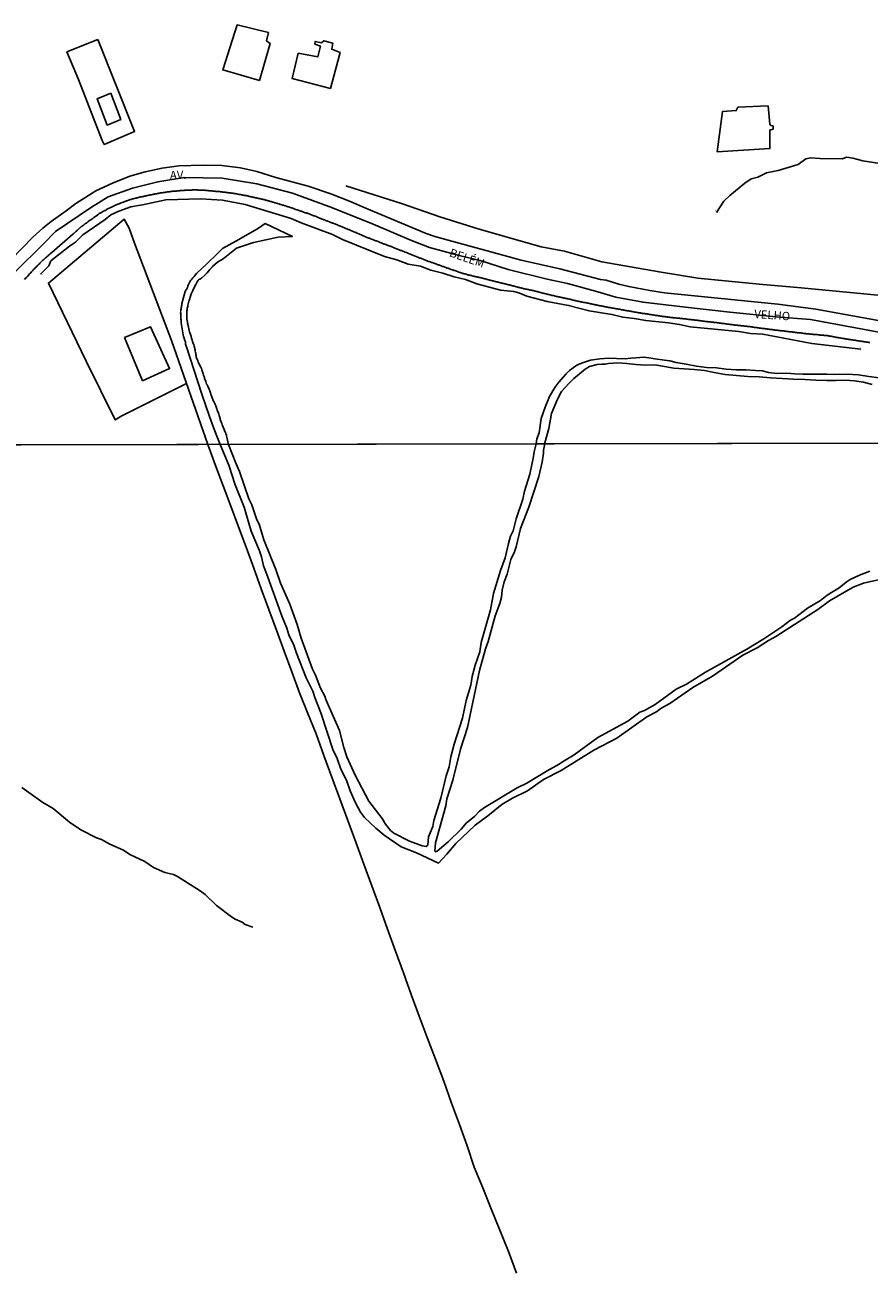
# Model space of a CAD drawing. Units: millimetres. Extents: x 180721 to 183135, y 1665964 to 1668740.
# Drawn here: x 180939 to 181193, y 1667380 to 1667754 of the extents above; entities that cross this region are included whole.
import ezdxf
from ezdxf.enums import TextEntityAlignment as Align

# ---------------------------------------------------------------- set-up
doc = ezdxf.new("R2010")
doc.units = ezdxf.units.MM
for name, color, linetype in [('V-ARROIO', 11, 'Continuous'), ('V-BUEIRO', 5, 'Continuous'), ('V-EDIFICACAO', 2, 'Continuous'), ('V-EIXO_DE_LOGRADOURO', 3, 'Continuous'), ('V-LOTE', 1, 'Continuous'), ('V-NOME_DOS_LOGRADOUROS', 7, 'Continuous'), ('V-QUADRA', 6, 'Continuous'), ('V-REFERENCIA', 2, 'Continuous'), ('V-TESTADA', 5, 'Continuous'), ('V-VALETA', 6, 'Continuous'), ('X-LIMITE_1000', 7, 'Continuous')]:
    doc.layers.add(name, color=color, linetype=linetype)

# ---------------------------------------------------------------- blocks, each defined once
blk = doc.blocks.new('305')
at = {"color": 0, "linetype": 'ByBlock', "lineweight": -2, "const_width": 0.05}
blk.add_lwpolyline([(0.73, 0.39, 0.60863), (-0.73, 0.38)], format="xyb", dxfattribs=at)

msp = doc.modelspace()

# ---------------------------------------------------------------- linework, layer by layer
at = {"layer": 'V-ARROIO'}
msp.add_lwpolyline([(180937.79, 1667524.4), (180944.12, 1667519.96), (180947.22, 1667518.06), (180952.13, 1667513.94), (180955.57, 1667511.71), (180960.3, 1667509.27), (180961.74, 1667508.79), (180964.25, 1667507.37), (180968.41, 1667505.55), (180970.35, 1667504.24), (180974.87, 1667502.1), (180977.48, 1667500.38), (180980.85, 1667498.79), (180983.45, 1667498.19), (180984.63, 1667497.63), (180991.5, 1667493.3), (180992.96, 1667492.18), (180996.43, 1667488.86), (181000.89, 1667485.44), (181002.08, 1667484.74), (181004.17, 1667483.86), (181005.06, 1667483.21), (181007.41, 1667482.32)], dxfattribs=at)
at = {"layer": 'V-EDIFICACAO'}
for points in [[(181002.67, 1667754.16), (180998.28, 1667740.59), (181009.34, 1667737.42), (181012.63, 1667748.54), (181011.44, 1667749.31), (181012.07, 1667751.83), (181002.67, 1667754.16)], [(181020.97, 1667745.67), (181019.23, 1667737.96), (181030.75, 1667735.01), (181033.62, 1667745.83), (181031.15, 1667746.79), (181031.44, 1667748.64), (181028.77, 1667749.37), (181028.06, 1667748.72), (181026.18, 1667749.19), (181026.08, 1667748.39), (181027.76, 1667747.73), (181026.9, 1667744.5), (181020.97, 1667745.67)], [(180964.55, 1667733.55), (180960.47, 1667731.88), (180963.51, 1667723.98), (180967.6, 1667725.65), (180964.55, 1667733.55)], [(181153.46, 1667729.36), (181152.95, 1667728.34), (181148.79, 1667728.03), (181147.2, 1667715.94), (181163.1, 1667716.88), (181163.06, 1667722.45), (181164.05, 1667722.72), (181164.07, 1667723.73), (181163.33, 1667723.85), (181163.06, 1667724.21), (181162.53, 1667729.72), (181153.46, 1667729.36)], [(180968.72, 1667659.98), (180974.16, 1667646.93), (180982.28, 1667650.62), (180976.58, 1667663.2), (180968.72, 1667659.98)]]:
    msp.add_lwpolyline(points, close=True, dxfattribs=at)
at = {"layer": 'V-EIXO_DE_LOGRADOURO'}
msp.add_lwpolyline([(181196.98, 1667661.42), (181175.32, 1667665.37), (181165.01, 1667666.17), (181151.04, 1667667.63), (181137.65, 1667669.09), (181124.92, 1667670.62), (181116.65, 1667672.16), (181110.58, 1667673.98), (181102.17, 1667676.25), (181096.02, 1667677.56), (181084.24, 1667680.48), (181075.83, 1667683.18), (181069.54, 1667684.65), (181060.62, 1667687.06), (181055.13, 1667689.18), (181043.65, 1667694.15), (181031.36, 1667699.05), (181019.29, 1667703.44), (181008.54, 1667706.22), (180998.08, 1667707.97), (180986.67, 1667708.19), (180978.77, 1667706.87), (180971.16, 1667704.97), (180963.84, 1667702.34), (180958.8, 1667699.27), (180947.97, 1667691.89), (180944.24, 1667688.09), (180935.9, 1667679.9)], dxfattribs=at)
at = {"layer": 'V-LOTE'}
for points in [[(180960.7, 1667749.7), (180951.39, 1667746), (180954.87, 1667737.69), (180962.01, 1667719.31), (180962.59, 1667718.14), (180971.77, 1667722.06), (180960.7, 1667749.7)], [(181205.07, 1667671.78), (181172.54, 1667674.93), (181159.83, 1667676.01), (181141.43, 1667677.9), (181129.71, 1667679.72), (181112.45, 1667682.78), (181101.23, 1667686), (181094.25, 1667687.3), (181075.58, 1667692.59), (181063.73, 1667696.37), (181052.49, 1667700.29), (181035.34, 1667705.64)], [(180993.81, 1667627.76), (180982.84, 1667659.07), (180971.74, 1667688.36), (180970.16, 1667692.93), (180968.62, 1667695.62), (180945.79, 1667676.35), (180957.12, 1667652.84), (180965.91, 1667635.15), (180967.95, 1667636.41), (180987.39, 1667646.1)], [(180993.81, 1667627.76), (180996.12, 1667621.41), (180998.42, 1667615.33), (181000.72, 1667609.15), (181003.02, 1667602.97), (181005.32, 1667596.79), (181007.62, 1667590.54), (181009.92, 1667584.29), (181012.22, 1667578.04), (181014.52, 1667571.79), (181016.82, 1667565.54), (181019.12, 1667559.26), (181021.42, 1667552.94), (181023.89, 1667546.73), (181026.39, 1667540.55), (181028.79, 1667534.03), (181031.19, 1667527.51), (181033.59, 1667520.99), (181035.99, 1667514.47), (181038.39, 1667507.92), (181040.79, 1667501.37), (181043.19, 1667494.82), (181045.59, 1667488.27), (181047.96, 1667481.72), (181050.33, 1667475.17), (181052.7, 1667468.62), (181055.07, 1667462.07), (181057.44, 1667455.52), (181059.91, 1667449.1), (181062.38, 1667442.61), (181064.85, 1667435.92), (181067.22, 1667429.37), (181069.59, 1667422.95), (181071.89, 1667416.5), (181074.05, 1667410.05), (181076.62, 1667403.87), (181079.19, 1667397.55), (181081.76, 1667391.13), (181084.33, 1667384.71), (181086.76, 1667378.16)]]:
    msp.add_lwpolyline(points, dxfattribs=at)
at = {"layer": 'V-QUADRA'}
for points in [[(180934.58, 1667683.49), (180941.11, 1667690.25), (180944.11, 1667692.96), (180946.58, 1667694.95), (180951.17, 1667698.12), (180954.03, 1667700.32), (180960.09, 1667704.14), (180965.07, 1667706.51), (180970.34, 1667708.56), (180974.96, 1667709.91), (180980.01, 1667711.01), (180985.04, 1667711.7), (180992.4, 1667711.93), (180998.07, 1667711.75), (181003.66, 1667711.07), (181008.54, 1667710.01), (181014.25, 1667708.21), (181024.02, 1667705.52), (181030.85, 1667703.24), (181036.49, 1667701.06), (181041.56, 1667698.81), (181059.53, 1667691.33), (181062.14, 1667690.38), (181088.17, 1667683.27), (181099.87, 1667680.63), (181112.11, 1667677.48), (181113.79, 1667677.21), (181117.55, 1667676.06), (181120.6, 1667675.32), (181126.94, 1667674.13), (181131.37, 1667673.48), (181165.5, 1667670), (181176.92, 1667668.48), (181197.36, 1667664.85)], [(181193.15, 1667658.44), (181192.89, 1667658.48), (181192.68, 1667658.53), (181192.46, 1667658.57), (181192.21, 1667658.59), (181191.99, 1667658.65), (181191.74, 1667658.68), (181191.52, 1667658.7), (181191.31, 1667658.74), (181191.05, 1667658.78), (181190.84, 1667658.81), (181190.62, 1667658.83), (181190.37, 1667658.87), (181190.15, 1667658.89), (181189.9, 1667658.93), (181189.64, 1667658.98), (181189.43, 1667659.02), (181189.17, 1667659.04), (181188.96, 1667659.08), (181188.74, 1667659.13), (181188.49, 1667659.17), (181188.27, 1667659.21), (181188.02, 1667659.25), (181187.8, 1667659.3), (181187.59, 1667659.32), (181187.33, 1667659.38), (181187.12, 1667659.4), (181186.9, 1667659.42), (181186.65, 1667659.47), (181186.43, 1667659.49), (181186.18, 1667659.51), (181185.92, 1667659.55), (181185.71, 1667659.6), (181185.45, 1667659.64), (181185.24, 1667659.68), (181185.02, 1667659.72), (181184.77, 1667659.77), (181184.55, 1667659.81), (181184.3, 1667659.85), (181184.08, 1667659.89), (181183.87, 1667659.89), (181183.61, 1667659.96), (181183.4, 1667660), (181183.18, 1667660.02), (181182.93, 1667660.09), (181182.71, 1667660.11), (181182.46, 1667660.15), (181182.2, 1667660.22), (181181.99, 1667660.24), (181181.73, 1667660.28), (181181.52, 1667660.35), (181181.52, 1667660.35), (181181.3, 1667660.37), (181181.05, 1667660.41), (181180.83, 1667660.45), (181180.58, 1667660.49), (181180.36, 1667660.54), (181180.15, 1667660.56), (181179.89, 1667660.6), (181179.68, 1667660.6), (181179.46, 1667660.62), (181179.21, 1667660.64), (181178.99, 1667660.66), (181178.74, 1667660.71), (181178.48, 1667660.73), (181178.27, 1667660.73), (181178.01, 1667660.75), (181177.8, 1667660.79), (181177.58, 1667660.82), (181177.33, 1667660.84), (181177.11, 1667660.88), (181176.86, 1667660.86), (181176.6, 1667660.88), (181176.39, 1667660.88), (181176.13, 1667660.92), (181175.91, 1667660.96), (181175.66, 1667660.96), (181175.4, 1667661.01), (181175.19, 1667661.03), (181174.93, 1667661.07), (181174.72, 1667661.09), (181174.5, 1667661.09), (181174.25, 1667661.13), (181174.03, 1667661.13), (181173.78, 1667661.18), (181173.52, 1667661.22), (181173.31, 1667661.22), (181173.05, 1667661.26), (181172.84, 1667661.29), (181172.62, 1667661.31), (181172.37, 1667661.35), (181172.15, 1667661.35), (181171.9, 1667661.39), (181171.64, 1667661.43), (181171.43, 1667661.43), (181171.17, 1667661.48), (181170.96, 1667661.5), (181170.74, 1667661.52), (181170.48, 1667661.56), (181170.27, 1667661.56), (181170.01, 1667661.61), (181169.8, 1667661.65), (181169.59, 1667661.65), (181169.33, 1667661.69), (181169.12, 1667661.71), (181168.9, 1667661.73), (181168.65, 1667661.78), (181168.43, 1667661.8), (181168.18, 1667661.82), (181167.92, 1667661.86), (181167.71, 1667661.88), (181167.45, 1667661.93), (181167.24, 1667661.95), (181167.02, 1667661.97), (181166.76, 1667661.99), (181166.55, 1667662.03), (181166.29, 1667662.03), (181166.08, 1667662.08), (181165.87, 1667662.06), (181165.76, 1667662.08), (181165.61, 1667662.1), (181165.4, 1667662.14), (181165.18, 1667662.16), (181164.93, 1667662.18), (181164.71, 1667662.23), (181164.46, 1667662.25), (181164.2, 1667662.27), (181163.99, 1667662.31), (181163.73, 1667662.35), (181163.52, 1667662.38), (181163.3, 1667662.4), (181163.04, 1667662.44), (181162.83, 1667662.46), (181162.57, 1667662.48), (181162.36, 1667662.53), (181162.15, 1667662.55), (181161.89, 1667662.57), (181161.68, 1667662.61), (181161.46, 1667662.65), (181161.21, 1667662.67), (181160.99, 1667662.7), (181160.74, 1667662.74), (181160.48, 1667662.78), (181160.27, 1667662.8), (181160.01, 1667662.82), (181159.8, 1667662.87), (181159.58, 1667662.89), (181159.33, 1667662.93), (181159.11, 1667662.95), (181158.85, 1667663), (181158.64, 1667663.02), (181158.43, 1667663.04), (181158.43, 1667663.04), (181158.17, 1667663.1), (181157.96, 1667663.12), (181157.74, 1667663.15), (181157.49, 1667663.19), (181157.27, 1667663.23), (181157.02, 1667663.25), (181156.76, 1667663.3), (181156.55, 1667663.32), (181156.29, 1667663.34), (181156.08, 1667663.36), (181155.86, 1667663.36), (181155.61, 1667663.38), (181155.39, 1667663.42), (181155.13, 1667663.47), (181154.92, 1667663.47), (181154.71, 1667663.51), (181154.45, 1667663.53), (181154.24, 1667663.57), (181154.02, 1667663.59), (181153.77, 1667663.62), (181153.55, 1667663.64), (181153.3, 1667663.66), (181153.04, 1667663.7), (181152.83, 1667663.72), (181152.57, 1667663.74), (181152.36, 1667663.79), (181152.14, 1667663.81), (181151.89, 1667663.83), (181151.67, 1667663.85), (181151.41, 1667663.89), (181151.2, 1667663.91), (181150.99, 1667663.94), (181150.73, 1667663.98), (181150.52, 1667664), (181150.3, 1667664.02), (181150.05, 1667664.06), (181149.83, 1667664.08), (181149.58, 1667664.11), (181149.32, 1667664.15), (181149.11, 1667664.17), (181148.85, 1667664.21), (181148.64, 1667664.24), (181148.42, 1667664.26), (181148.17, 1667664.3), (181147.95, 1667664.32), (181147.69, 1667664.36), (181147.48, 1667664.38), (181147.27, 1667664.41), (181147.01, 1667664.45), (181146.8, 1667664.47), (181146.58, 1667664.49), (181146.33, 1667664.54), (181146.11, 1667664.56), (181145.86, 1667664.58), (181145.6, 1667664.6), (181145.39, 1667664.62), (181145.13, 1667664.66), (181144.92, 1667664.68), (181144.7, 1667664.71), (181144.45, 1667664.75), (181144.23, 1667664.77), (181143.98, 1667664.81), (181143.76, 1667664.83), (181143.55, 1667664.85), (181143.29, 1667664.9), (181143.08, 1667664.92), (181142.86, 1667664.94), (181142.61, 1667664.98), (181142.39, 1667665.03), (181142.14, 1667665.05), (181141.88, 1667665.09), (181141.67, 1667665.11), (181141.41, 1667665.15), (181141.2, 1667665.18), (181140.98, 1667665.2), (181140.73, 1667665.22), (181140.51, 1667665.24), (181140.26, 1667665.28), (181140.04, 1667665.28), (181139.83, 1667665.32), (181139.57, 1667665.35), (181139.36, 1667665.37), (181139.14, 1667665.41), (181138.89, 1667665.43), (181138.67, 1667665.45), (181138.42, 1667665.5), (181138.16, 1667665.5), (181137.95, 1667665.54), (181137.69, 1667665.58), (181137.48, 1667665.58), (181137.26, 1667665.62), (181137.01, 1667665.65), (181136.79, 1667665.67), (181136.54, 1667665.71), (181136.32, 1667665.75), (181136.11, 1667665.75), (181135.85, 1667665.8), (181135.64, 1667665.82), (181135.42, 1667665.82), (181135.17, 1667665.84), (181135.17, 1667665.84), (181134.95, 1667665.86), (181134.78, 1667665.84), (181134.7, 1667665.86), (181134.44, 1667665.88), (181134.23, 1667665.93), (181133.97, 1667665.95), (181133.76, 1667665.97), (181133.54, 1667666.01), (181133.29, 1667666.01), (181133.07, 1667666.05), (181132.82, 1667666.1), (181132.6, 1667666.12), (181132.39, 1667666.14), (181132.13, 1667666.16), (181131.92, 1667666.18), (181131.7, 1667666.22), (181131.45, 1667666.27), (181131.23, 1667666.27), (181130.98, 1667666.31), (181130.72, 1667666.35), (181130.51, 1667666.39), (181130.25, 1667666.42), (181130.04, 1667666.44), (181129.82, 1667666.48), (181129.57, 1667666.52), (181129.35, 1667666.56), (181129.1, 1667666.61), (181128.88, 1667666.63), (181128.67, 1667666.65), (181128.41, 1667666.69), (181128.2, 1667666.74), (181127.98, 1667666.76), (181127.73, 1667666.78), (181127.51, 1667666.84), (181127.26, 1667666.89), (181127, 1667666.91), (181126.79, 1667666.95), (181126.53, 1667666.99), (181126.32, 1667667.04), (181126.1, 1667667.08), (181125.85, 1667667.12), (181125.63, 1667667.14), (181125.38, 1667667.16), (181125.16, 1667667.16), (181125.14, 1667667.21), (181124.95, 1667667.23), (181124.69, 1667667.25), (181124.48, 1667667.29), (181124.26, 1667667.33), (181124.01, 1667667.38), (181123.79, 1667667.42), (181123.54, 1667667.46), (181123.28, 1667667.51), (181123.07, 1667667.53), (181122.81, 1667667.59), (181122.6, 1667667.63), (181122.38, 1667667.66), (181122.13, 1667667.7), (181121.91, 1667667.74), (181121.66, 1667667.78), (181121.44, 1667667.83), (181121.23, 1667667.87), (181120.97, 1667667.91), (181120.76, 1667667.93), (181120.54, 1667667.98), (181120.29, 1667668.02), (181120.07, 1667668.06), (181119.82, 1667668.1), (181119.56, 1667668.15), (181119.35, 1667668.21), (181119.09, 1667668.26), (181118.88, 1667668.28), (181118.66, 1667668.32), (181118.41, 1667668.36), (181118.19, 1667668.4), (181117.94, 1667668.47), (181117.68, 1667668.51), (181117.47, 1667668.55), (181117.21, 1667668.6), (181117, 1667668.64), (181116.78, 1667668.66), (181116.52, 1667668.73), (181116.31, 1667668.75), (181116.05, 1667668.79), (181115.84, 1667668.83), (181115.63, 1667668.85), (181115.37, 1667668.92), (181115.16, 1667668.96), (181114.94, 1667669), (181114.69, 1667669.04), (181114.47, 1667669.04), (181114.22, 1667669.09), (181113.96, 1667669.13), (181113.75, 1667669.2), (181113.49, 1667669.24), (181113.28, 1667669.3), (181113.06, 1667669.34), (181112.8, 1667669.39), (181112.59, 1667669.43), (181112.33, 1667669.47), (181112.33, 1667669.47), (181112.12, 1667669.52), (181111.91, 1667669.56), (181111.65, 1667669.62), (181111.44, 1667669.64), (181111.22, 1667669.71), (181110.97, 1667669.77), (181110.75, 1667669.81), (181110.5, 1667669.86), (181110.24, 1667669.9), (181110.03, 1667669.94), (181109.77, 1667669.99), (181109.56, 1667670.07), (181109.34, 1667670.11), (181109.08, 1667670.16), (181108.87, 1667670.2), (181108.61, 1667670.24), (181108.4, 1667670.31), (181108.19, 1667670.33), (181107.93, 1667670.41), (181107.72, 1667670.46), (181107.5, 1667670.48), (181107.25, 1667670.5), (181107.03, 1667670.54), (181106.78, 1667670.63), (181106.52, 1667670.67), (181106.31, 1667670.71), (181106.05, 1667670.76), (181105.84, 1667670.8), (181105.62, 1667670.84), (181105.36, 1667670.93), (181105.15, 1667670.97), (181104.89, 1667671.01), (181104.68, 1667671.05), (181104.47, 1667671.1), (181104.21, 1667671.16), (181104, 1667671.23), (181103.78, 1667671.27), (181103.53, 1667671.31), (181103.31, 1667671.38), (181103.06, 1667671.44), (181102.8, 1667671.48), (181102.59, 1667671.55), (181102.33, 1667671.61), (181102.12, 1667671.65), (181101.9, 1667671.7), (181101.65, 1667671.74), (181101.43, 1667671.78), (181101.17, 1667671.85), (181100.96, 1667671.91), (181100.75, 1667671.93), (181100.49, 1667672), (181100.28, 1667672.04), (181100.06, 1667672.12), (181099.81, 1667672.17), (181099.59, 1667672.21), (181099.34, 1667672.27), (181099.08, 1667672.32), (181099.01, 1667672.34), (181098.97, 1667672.36), (181098.91, 1667672.34), (181098.87, 1667672.36), (181098.73, 1667672.36), (181098.61, 1667672.42), (181098.56, 1667672.42), (181098.48, 1667672.44), (181098.4, 1667672.47), (181098.18, 1667672.51), (181097.93, 1667672.59), (181097.71, 1667672.64), (181097.45, 1667672.68), (181097.24, 1667672.76), (181097.03, 1667672.81), (181096.77, 1667672.85), (181096.56, 1667672.89), (181096.34, 1667672.98), (181096.09, 1667673.02), (181095.87, 1667673.06), (181095.64, 1667673.15), (181095.32, 1667673.22), (181095.1, 1667673.28), (181094.85, 1667673.32), (181094.63, 1667673.36), (181094.38, 1667673.45), (181094.12, 1667673.51), (181093.91, 1667673.58), (181093.65, 1667673.62), (181093.44, 1667673.71), (181093.22, 1667673.75), (181092.97, 1667673.79), (181092.75, 1667673.86), (181092.49, 1667673.92), (181092.28, 1667673.98), (181092.07, 1667674.03), (181091.81, 1667674.09), (181091.6, 1667674.13), (181091.38, 1667674.2), (181091.13, 1667674.24), (181090.91, 1667674.28), (181090.66, 1667674.35), (181090.4, 1667674.39), (181090.4, 1667674.39), (181090.19, 1667674.43), (181089.93, 1667674.5), (181089.72, 1667674.56), (181089.5, 1667674.58), (181089.25, 1667674.63), (181089.03, 1667674.65), (181088.78, 1667674.73), (181088.56, 1667674.82), (181088.35, 1667674.86), (181088.09, 1667674.9), (181087.88, 1667674.99), (181087.66, 1667675.03), (181087.41, 1667675.07), (181087.19, 1667675.16), (181086.94, 1667675.2), (181086.68, 1667675.29), (181086.47, 1667675.33), (181086.21, 1667675.42), (181086, 1667675.46), (181085.78, 1667675.5), (181085.53, 1667675.57), (181085.31, 1667675.63), (181085.06, 1667675.72), (181084.84, 1667675.74), (181084.63, 1667675.8), (181084.37, 1667675.84), (181084.16, 1667675.93), (181083.94, 1667675.97), (181083.69, 1667676.01), (181083.47, 1667676.1), (181083.22, 1667676.16), (181082.96, 1667676.21), (181082.75, 1667676.23), (181082.49, 1667676.31), (181082.28, 1667676.36), (181082.06, 1667676.4), (181081.81, 1667676.48), (181081.59, 1667676.53), (181081.34, 1667676.61), (181081.12, 1667676.66), (181080.91, 1667676.7), (181080.65, 1667676.76), (181080.44, 1667676.83), (181080.22, 1667676.87), (181079.97, 1667676.96), (181079.75, 1667677), (181079.5, 1667677.04), (181079.24, 1667677.13), (181079.03, 1667677.17), (181078.77, 1667677.25), (181078.56, 1667677.32), (181078.34, 1667677.38), (181078.09, 1667677.45), (181077.87, 1667677.49), (181077.62, 1667677.53), (181077.4, 1667677.62), (181077.19, 1667677.66), (181076.93, 1667677.72), (181076.72, 1667677.79), (181076.5, 1667677.83), (181076.25, 1667677.92), (181076.03, 1667677.96), (181075.78, 1667678.02), (181075.52, 1667678.09), (181075.31, 1667678.13), (181075.05, 1667678.17), (181074.84, 1667678.22), (181074.62, 1667678.26), (181074.37, 1667678.32), (181074.15, 1667678.39), (181073.9, 1667678.43), (181073.68, 1667678.49), (181073.47, 1667678.56), (181073.21, 1667678.62), (181073, 1667678.67), (181072.78, 1667678.73), (181072.53, 1667678.77), (181072.31, 1667678.84), (181072.06, 1667678.9), (181071.8, 1667678.96), (181071.59, 1667679.01), (181071.35, 1667679.12), (181071.05, 1667679.18), (181070.84, 1667679.24), (181070.6, 1667679.29), (181070.39, 1667679.37), (181070.13, 1667679.43), (181069.92, 1667679.52), (181069.71, 1667679.61), (181069.45, 1667679.67), (181069.23, 1667679.76), (181068.98, 1667679.86), (181068.72, 1667679.95), (181068.51, 1667680.03), (181068.25, 1667680.12), (181068.04, 1667680.2), (181067.82, 1667680.25), (181067.57, 1667680.33), (181067.35, 1667680.4), (181067.1, 1667680.48), (181067.1, 1667680.48), (181066.88, 1667680.57), (181066.63, 1667680.67), (181066.37, 1667680.76), (181066.16, 1667680.83), (181065.94, 1667680.91), (181065.69, 1667681), (181065.47, 1667681.08), (181065.22, 1667681.17), (181065, 1667681.25), (181064.79, 1667681.34), (181064.53, 1667681.4), (181064.32, 1667681.49), (181064.1, 1667681.57), (181063.85, 1667681.64), (181063.63, 1667681.72), (181063.4, 1667681.83), (181063.08, 1667681.91), (181062.86, 1667682), (181062.61, 1667682.13), (181062.39, 1667682.21), (181062.14, 1667682.3), (181061.88, 1667682.39), (181061.67, 1667682.47), (181061.41, 1667682.56), (181061.2, 1667682.6), (181060.98, 1667682.68), (181060.73, 1667682.77), (181060.51, 1667682.86), (181060.26, 1667682.92), (181060, 1667682.98), (181059.83, 1667683.07), (181059.53, 1667683.2), (181059.32, 1667683.28), (181059.1, 1667683.37), (181058.84, 1667683.45), (181058.63, 1667683.54), (181058.37, 1667683.65), (181058.16, 1667683.75), (181057.95, 1667683.84), (181057.69, 1667683.92), (181057.48, 1667684.01), (181057.26, 1667684.1), (181057.01, 1667684.2), (181056.79, 1667684.31), (181056.54, 1667684.39), (181056.3, 1667684.52), (181056.02, 1667684.61), (181055.77, 1667684.72), (181055.55, 1667684.82), (181055.3, 1667684.91), (181055.04, 1667685.02), (181054.83, 1667685.06), (181054.59, 1667685.16), (181054.27, 1667685.29), (181054.01, 1667685.38), (181053.8, 1667685.46), (181053.61, 1667685.55), (181053.29, 1667685.68), (181053.07, 1667685.76), (181052.82, 1667685.85), (181052.56, 1667685.96), (181052.35, 1667686.04), (181052.09, 1667686.15), (181051.88, 1667686.23), (181051.66, 1667686.32), (181051.4, 1667686.4), (181051.19, 1667686.49), (181050.95, 1667686.62), (181050.64, 1667686.73), (181050.42, 1667686.81), (181050.16, 1667686.92), (181049.95, 1667687), (181049.69, 1667687.11), (181049.48, 1667687.17), (181049.27, 1667687.26), (181049.01, 1667687.37), (181048.8, 1667687.47), (181048.58, 1667687.52), (181048.33, 1667687.6), (181048.11, 1667687.69), (181047.86, 1667687.77), (181047.6, 1667687.88), (181047.39, 1667687.97), (181047.13, 1667688.07), (181046.92, 1667688.14), (181046.7, 1667688.22), (181046.44, 1667688.33), (181046.23, 1667688.41), (181045.97, 1667688.5), (181045.76, 1667688.59), (181045.55, 1667688.67), (181045.29, 1667688.76), (181045.08, 1667688.86), (181044.86, 1667688.95), (181044.61, 1667689.06), (181044.39, 1667689.12), (181044.14, 1667689.21), (181043.88, 1667689.31), (181043.67, 1667689.4), (181043.41, 1667689.48), (181043.41, 1667689.48), (181043.2, 1667689.57), (181042.98, 1667689.65), (181042.75, 1667689.78), (181042.47, 1667689.87), (181042.21, 1667689.95), (181042, 1667690.04), (181041.78, 1667690.12), (181041.53, 1667690.25), (181041.31, 1667690.34), (181041.06, 1667690.42), (181040.86, 1667690.53), (181040.63, 1667690.64), (181040.37, 1667690.75), (181040.16, 1667690.83), (181039.95, 1667690.92), (181039.69, 1667691.05), (181039.48, 1667691.13), (181039.26, 1667691.24), (181039.01, 1667691.32), (181038.81, 1667691.43), (181038.49, 1667691.56), (181038.28, 1667691.62), (181038.06, 1667691.73), (181037.81, 1667691.83), (181037.59, 1667691.92), (181037.34, 1667692.05), (181037.08, 1667692.16), (181036.87, 1667692.22), (181036.63, 1667692.35), (181036.31, 1667692.48), (181036.05, 1667692.56), (181035.84, 1667692.63), (181035.63, 1667692.71), (181035.37, 1667692.82), (181035.16, 1667692.9), (181034.98, 1667692.99), (181034.69, 1667693.07), (181034.47, 1667693.18), (181034.22, 1667693.29), (181033.96, 1667693.4), (181033.75, 1667693.48), (181033.49, 1667693.61), (181033.28, 1667693.7), (181033.06, 1667693.76), (181032.83, 1667693.89), (181032.55, 1667693.97), (181032.29, 1667694.1), (181032.08, 1667694.19), (181031.86, 1667694.27), (181031.61, 1667694.4), (181031.39, 1667694.44), (181031.14, 1667694.55), (181030.88, 1667694.66), (181030.67, 1667694.74), (181030.41, 1667694.85), (181030.2, 1667694.94), (181029.98, 1667695), (181029.73, 1667695.08), (181029.51, 1667695.17), (181029.26, 1667695.26), (181029.02, 1667695.38), (181028.74, 1667695.47), (181028.49, 1667695.58), (181028.27, 1667695.66), (181028.02, 1667695.77), (181027.76, 1667695.85), (181027.55, 1667695.96), (181027.29, 1667696.07), (181027.08, 1667696.15), (181026.86, 1667696.24), (181026.61, 1667696.32), (181026.39, 1667696.41), (181026.14, 1667696.52), (181025.92, 1667696.6), (181025.71, 1667696.67), (181025.45, 1667696.77), (181025.24, 1667696.86), (181025.02, 1667696.95), (181024.77, 1667697.03), (181024.55, 1667697.12), (181024.3, 1667697.22), (181024.04, 1667697.33), (181023.83, 1667697.39), (181023.57, 1667697.48), (181023.36, 1667697.52), (181023.14, 1667697.56), (181022.89, 1667697.65), (181022.67, 1667697.74), (181022.42, 1667697.82), (181022.2, 1667697.91), (181021.99, 1667697.99), (181021.73, 1667698.08), (181021.52, 1667698.16), (181021.3, 1667698.23), (181021.05, 1667698.33), (181020.83, 1667698.4), (181020.58, 1667698.48), (181020.34, 1667698.57), (181020.06, 1667698.66), (181019.81, 1667698.74), (181019.81, 1667698.74), (181019.59, 1667698.83), (181019.34, 1667698.91), (181019.08, 1667699), (181018.87, 1667699.08), (181018.61, 1667699.17), (181018.4, 1667699.23), (181018.18, 1667699.3), (181017.93, 1667699.38), (181017.71, 1667699.47), (181017.46, 1667699.55), (181017.24, 1667699.6), (181017.03, 1667699.68), (181016.77, 1667699.74), (181016.56, 1667699.81), (181016.34, 1667699.87), (181016.09, 1667699.96), (181015.87, 1667700), (181015.62, 1667700.09), (181015.36, 1667700.17), (181015.15, 1667700.24), (181014.89, 1667700.32), (181014.68, 1667700.39), (181014.46, 1667700.45), (181014.21, 1667700.54), (181013.99, 1667700.58), (181013.74, 1667700.67), (181013.52, 1667700.73), (181013.31, 1667700.79), (181013.05, 1667700.86), (181012.84, 1667700.92), (181012.62, 1667700.98), (181012.37, 1667701.05), (181012.15, 1667701.11), (181011.9, 1667701.18), (181011.64, 1667701.24), (181011.43, 1667701.31), (181011.17, 1667701.39), (181010.96, 1667701.44), (181010.74, 1667701.5), (181010.49, 1667701.56), (181010.27, 1667701.61), (181010.02, 1667701.67), (181009.8, 1667701.73), (181009.59, 1667701.78), (181009.33, 1667701.82), (181009.12, 1667701.86), (181008.9, 1667701.91), (181008.65, 1667701.97), (181008.43, 1667702.01), (181008.18, 1667702.08), (181007.92, 1667702.14), (181007.71, 1667702.18), (181007.45, 1667702.25), (181007.24, 1667702.29), (181007.02, 1667702.33), (181006.77, 1667702.4), (181006.55, 1667702.44), (181006.3, 1667702.5), (181006.04, 1667702.55), (181005.83, 1667702.61), (181005.57, 1667702.65), (181005.35, 1667702.72), (181005.1, 1667702.76), (181004.84, 1667702.8), (181004.63, 1667702.85), (181004.37, 1667702.89), (181004.16, 1667702.93), (181003.94, 1667702.97), (181003.69, 1667703.02), (181003.47, 1667703.06), (181003.22, 1667703.1), (181002.96, 1667703.15), (181002.75, 1667703.19), (181002.49, 1667703.23), (181002.28, 1667703.27), (181002.06, 1667703.32), (181001.81, 1667703.36), (181001.59, 1667703.4), (181001.34, 1667703.44), (181001.08, 1667703.49), (181000.87, 1667703.49), (181000.61, 1667703.51), (181000.4, 1667703.55), (181000.18, 1667703.57), (180999.92, 1667703.59), (180999.71, 1667703.62), (180999.45, 1667703.66), (180999.24, 1667703.7), (180999.03, 1667703.72), (180998.77, 1667703.74), (180998.56, 1667703.79), (180998.34, 1667703.79), (180998.09, 1667703.83), (180997.87, 1667703.85), (180997.62, 1667703.87), (180997.36, 1667703.92), (180997.15, 1667703.94), (180996.89, 1667703.96), (180996.68, 1667703.98), (180996.46, 1667703.98), (180996.46, 1667703.98), (180996.2, 1667704), (180995.99, 1667704.02), (180995.73, 1667704.07), (180995.52, 1667704.09), (180995.31, 1667704.11), (180995.05, 1667704.13), (180994.84, 1667704.17), (180994.62, 1667704.17), (180994.37, 1667704.21), (180994.15, 1667704.21), (180993.9, 1667704.26), (180993.64, 1667704.26), (180993.43, 1667704.3), (180993.17, 1667704.3), (180992.96, 1667704.32), (180992.74, 1667704.34), (180992.48, 1667704.34), (180992.27, 1667704.34), (180992.01, 1667704.39), (180991.8, 1667704.39), (180991.59, 1667704.39), (180991.33, 1667704.39), (180991.12, 1667704.41), (180990.9, 1667704.41), (180990.65, 1667704.43), (180990.43, 1667704.43), (180990.18, 1667704.43), (180989.92, 1667704.43), (180989.71, 1667704.43), (180989.45, 1667704.43), (180989.24, 1667704.43), (180989.02, 1667704.41), (180988.76, 1667704.41), (180988.55, 1667704.41), (180988.29, 1667704.37), (180988.08, 1667704.37), (180987.87, 1667704.34), (180987.61, 1667704.34), (180987.4, 1667704.34), (180987.18, 1667704.34), (180986.93, 1667704.32), (180986.71, 1667704.3), (180986.46, 1667704.3), (180986.2, 1667704.28), (180985.99, 1667704.26), (180985.73, 1667704.24), (180985.52, 1667704.24), (180985.3, 1667704.21), (180985.05, 1667704.19), (180984.83, 1667704.17), (180984.57, 1667704.15), (180984.36, 1667704.11), (180984.15, 1667704.11), (180983.89, 1667704.07), (180983.68, 1667704.07), (180983.46, 1667704.04), (180983.21, 1667704.02), (180982.99, 1667703.98), (180982.74, 1667703.94), (180982.48, 1667703.94), (180982.27, 1667703.9), (180982.01, 1667703.85), (180981.8, 1667703.85), (180981.62, 1667703.81), (180981.41, 1667703.79), (180981.2, 1667703.77), (180981.02, 1667703.72), (180980.81, 1667703.7), (180980.6, 1667703.66), (180980.38, 1667703.64), (180980.3, 1667703.62), (180980.19, 1667703.6), (180980, 1667703.57), (180979.79, 1667703.55), (180979.53, 1667703.51), (180979.32, 1667703.47), (180979.1, 1667703.42), (180978.85, 1667703.38), (180978.63, 1667703.34), (180978.37, 1667703.3), (180978.16, 1667703.25), (180978.05, 1667703.25), (180977.99, 1667703.21), (180977.78, 1667703.17), (180977.54, 1667703.13), (180977.35, 1667703.1), (180977.09, 1667703.06), (180976.9, 1667703), (180976.71, 1667702.98), (180976.58, 1667702.93), (180976.45, 1667702.91), (180976.24, 1667702.87), (180976.02, 1667702.83), (180975.77, 1667702.78), (180975.55, 1667702.72), (180975.3, 1667702.66), (180975.04, 1667702.61), (180974.85, 1667702.57), (180974.61, 1667702.53), (180974.42, 1667702.48), (180974.42, 1667702.48), (180974.23, 1667702.46), (180973.97, 1667702.4), (180973.76, 1667702.36), (180973.56, 1667702.31), (180973.33, 1667702.27), (180973.12, 1667702.23), (180972.9, 1667702.16), (180972.65, 1667702.1), (180972.43, 1667702.06), (180972.18, 1667701.99), (180971.96, 1667701.93), (180971.79, 1667701.89), (180971.58, 1667701.84), (180971.34, 1667701.76), (180971.15, 1667701.71), (180970.89, 1667701.65), (180970.68, 1667701.56), (180970.46, 1667701.5), (180970.21, 1667701.42), (180969.99, 1667701.37), (180969.84, 1667701.31), (180969.7, 1667701.24), (180969.48, 1667701.16), (180969.31, 1667701.12), (180969.1, 1667701.03), (180968.84, 1667700.94), (180968.63, 1667700.88), (180968.45, 1667700.79), (180968.28, 1667700.75), (180968.17, 1667700.71), (180968.07, 1667700.67), (180968.02, 1667700.64), (180967.94, 1667700.62), (180967.81, 1667700.58), (180967.66, 1667700.52), (180967.51, 1667700.45), (180967.32, 1667700.39), (180967.15, 1667700.3), (180966.96, 1667700.24), (180966.78, 1667700.18), (180966.65, 1667700.11), (180966.49, 1667700.05), (180966.33, 1667699.98), (180966.19, 1667699.92), (180966.04, 1667699.83), (180965.89, 1667699.79), (180965.74, 1667699.7), (180965.59, 1667699.64), (180965.44, 1667699.55), (180965.29, 1667699.49), (180965.2, 1667699.47), (180965.12, 1667699.41), (180965.03, 1667699.38), (180964.95, 1667699.34), (180964.8, 1667699.25), (180964.65, 1667699.19), (180964.54, 1667699.13), (180964.44, 1667699.09), (180964.3, 1667699.02), (180964.16, 1667698.96), (180964.05, 1667698.91), (180963.92, 1667698.85), (180963.86, 1667698.8), (180963.79, 1667698.79), (180963.69, 1667698.72), (180963.62, 1667698.7), (180963.47, 1667698.61), (180963.34, 1667698.53), (180963.21, 1667698.44), (180963.07, 1667698.38), (180962.89, 1667698.27), (180962.73, 1667698.19), (180962.62, 1667698.12), (180962.51, 1667698.08), (180962.36, 1667697.99), (180962.21, 1667697.93), (180962.06, 1667697.84), (180961.91, 1667697.78), (180961.74, 1667697.65), (180961.57, 1667697.57), (180961.42, 1667697.48), (180961.27, 1667697.4), (180961.12, 1667697.31), (180960.97, 1667697.2), (180960.84, 1667697.12), (180960.78, 1667697.03), (180960.63, 1667696.97), (180960.54, 1667696.86), (180960.37, 1667696.73), (180960.24, 1667696.65), (180960.12, 1667696.54), (180959.96, 1667696.43), (180959.82, 1667696.33), (180959.66, 1667696.22), (180959.52, 1667696.14), (180959.41, 1667696.05), (180959.31, 1667695.96), (180959.13, 1667695.85), (180958.98, 1667695.73), (180958.83, 1667695.64), (180958.83, 1667695.64), (180958.72, 1667695.53), (180958.54, 1667695.43), (180958.36, 1667695.3), (180958.21, 1667695.19), (180958.04, 1667695.09), (180957.87, 1667694.98), (180957.74, 1667694.85), (180957.72, 1667694.83), (180957.66, 1667694.78), (180957.61, 1667694.74), (180957.46, 1667694.66), (180957.36, 1667694.57), (180957.21, 1667694.47), (180957.1, 1667694.38), (180957, 1667694.3), (180956.89, 1667694.21), (180956.78, 1667694.15), (180956.61, 1667694.02), (180956.48, 1667693.93), (180956.35, 1667693.85), (180956.22, 1667693.74), (180956.05, 1667693.66), (180955.95, 1667693.54), (180955.84, 1667693.48), (180955.71, 1667693.35), (180955.59, 1667693.27), (180955.54, 1667693.2), (180955.48, 1667693.16), (180955.37, 1667693.08), (180955.28, 1667692.99), (180955.2, 1667692.93), (180955.07, 1667692.8), (180954.98, 1667692.69), (180954.79, 1667692.52), (180954.69, 1667692.42), (180954.58, 1667692.35), (180954.47, 1667692.27), (180954.34, 1667692.14), (180954.22, 1667692.03), (180954.09, 1667691.92), (180953.96, 1667691.82), (180953.85, 1667691.71), (180953.75, 1667691.58), (180953.62, 1667691.49), (180953.57, 1667691.41), (180953.55, 1667691.41), (180953.49, 1667691.32), (180953.38, 1667691.32), (180953.32, 1667691.24), (180953.21, 1667691.15), (180953.13, 1667691.07), (180946.8, 1667685.61), (180946.47, 1667685.29), (180946.22, 1667685.06), (180945.96, 1667684.85), (180945.71, 1667684.63), (180945.45, 1667684.39), (180945.2, 1667684.18), (180944.89, 1667683.93), (180944.66, 1667683.71), (180944.4, 1667683.5), (180944.14, 1667683.26), (180943.91, 1667683.03), (180943.65, 1667682.82), (180943.42, 1667682.56), (180943.2, 1667682.35), (180942.97, 1667682.11), (180942.71, 1667681.85), (180942.42, 1667681.6), (180942.18, 1667681.28), (180941.83, 1667680.93), (180941.58, 1667680.68), (180941.34, 1667680.42), (180941, 1667680.06), (180940.75, 1667679.78), (180940.47, 1667679.5), (180940.15, 1667679.12), (180939.82, 1667678.75), (180939.51, 1667678.39), (180939.16, 1667678.05), (180938.82, 1667677.71), (180938.61, 1667677.47)]]:
    msp.add_lwpolyline(points, dxfattribs=at)
at = {"layer": 'V-REFERENCIA'}
for points in [[(181196.2, 1667587.11), (181191.29, 1667586.01), (181188.15, 1667584.8), (181181.09, 1667580.7), (181177.5, 1667578.05), (181164.9, 1667569.91), (181162.65, 1667568.74), (181159.23, 1667566.53), (181154.91, 1667564.26), (181145.84, 1667557.95), (181139.86, 1667554.51), (181132.92, 1667549.74), (181130.54, 1667548.4), (181128.76, 1667547.16), (181126, 1667545.73), (181116.95, 1667539.33), (181110.03, 1667535.64), (181100.27, 1667529.6), (181094.91, 1667526.87), (181090.05, 1667523.43), (181085.56, 1667521.23), (181082.38, 1667519.32), (181078.17, 1667515.94), (181074.28, 1667513.12), (181068.54, 1667507.61), (181065.8, 1667504.37), (181063.32, 1667501.65), (181056.7, 1667504.73), (181052.05, 1667506.58), (181046.96, 1667510.05), (181044.36, 1667512.21), (181040.96, 1667515.38), (181039.83, 1667516.99), (181038.17, 1667520.05), (181036.64, 1667523.41), (181035.55, 1667526.67), (181033.91, 1667529.97), (181032.78, 1667533.16), (181031.48, 1667535.86), (181027.84, 1667546.97), (181026.07, 1667551.49), (181025.47, 1667553.49), (181023.47, 1667557.47), (181020.49, 1667564.92), (181019.71, 1667567.26), (181018.21, 1667570.46), (181017.65, 1667572.46), (181016.2, 1667575.82), (181011.52, 1667588.91), (181010.56, 1667591.22), (181009.94, 1667593.93), (181009.35, 1667595.71), (181006.83, 1667601.69), (181004.8, 1667608.85), (181002.06, 1667615.58), (181000.14, 1667621.54), (180997.54, 1667627.76), (180996.52, 1667630.24), (180995.5, 1667632.83), (180994.32, 1667636.2), (180992.05, 1667642.95), (180987.26, 1667657.43), (180987.2, 1667657.42), (180987.18, 1667657.72), (180987.12, 1667658.02), (180987.07, 1667658.27), (180987.05, 1667658.53), (180986.96, 1667658.83), (180986.92, 1667659.09), (180986.79, 1667659.39), (180986.71, 1667659.64), (180986.64, 1667659.9), (180986.52, 1667660.16), (180986.52, 1667660.18), (180985.81, 1667664.38), (180985.75, 1667664.73), (180985.75, 1667665.03), (180985.75, 1667665.33), (180985.7, 1667665.63), (180985.68, 1667665.93), (180985.66, 1667666.23), (180985.66, 1667666.53), (180985.66, 1667666.83), (180985.64, 1667667.13), (180985.62, 1667667.42), (180985.64, 1667667.68), (180985.62, 1667667.83), (180985.66, 1667667.93), (180985.68, 1667667.98), (180985.7, 1667668.08), (180985.7, 1667668.28), (180985.75, 1667668.58), (180985.79, 1667668.88), (180985.83, 1667669.18), (180985.88, 1667669.48), (180985.94, 1667669.78), (180985.96, 1667670.08), (180986.01, 1667670.27), (180986.95, 1667673.84), (180987.05, 1667673.88), (180987.12, 1667674.01), (180987.12, 1667674.09), (180987.16, 1667674.2), (180987.22, 1667674.27), (180987.27, 1667674.42), (180987.35, 1667674.46), (180987.44, 1667674.65), (180987.65, 1667675.04), (180987.8, 1667675.42), (180987.91, 1667675.76), (180988.04, 1667676.15), (180988.27, 1667676.53), (180988.49, 1667676.92), (180988.74, 1667677.3), (180989, 1667677.6), (180989.32, 1667677.98), (180989.7, 1667678.37), (180990.04, 1667678.77), (180990.39, 1667679.23), (180990.5, 1667679.33), (180993.4, 1667682.04), (180996.7, 1667685.25), (180998.19, 1667686.74), (181002.27, 1667689.02), (181008.78, 1667692.67), (181011.06, 1667694.31), (181019.3, 1667690.43), (181014.98, 1667690.2), (181007.53, 1667688.63), (181002.43, 1667686.94), (180998.43, 1667683.65), (180996.7, 1667682.63), (180995.21, 1667681.41), (180995.13, 1667681.3), (180995.13, 1667681.23), (180995.03, 1667681.21), (180995, 1667681.13), (180994.98, 1667681.1), (180994.68, 1667680.78), (180994.39, 1667680.49), (180993.62, 1667679.44), (180993.21, 1667679.07), (180992.98, 1667678.84), (180991.88, 1667677.81), (180991.58, 1667677.66), (180991.52, 1667677.62), (180991.48, 1667677.6), (180991.42, 1667677.58), (180991.12, 1667677.41), (180990.9, 1667677.21), (180990.9, 1667677.17), (180990.75, 1667677), (180990.56, 1667676.7), (180990.37, 1667676.38), (180990.17, 1667675.98), (180990, 1667675.68), (180989.85, 1667675.38), (180989.85, 1667675.38), (180989.7, 1667675.08), (180989.55, 1667674.78), (180989.42, 1667674.48), (180989.25, 1667674.18), (180989.15, 1667673.88), (180989.12, 1667673.81), (180989.06, 1667673.58), (180988.93, 1667673.49), (180988.93, 1667673.32), (180988.87, 1667673.28), (180988.81, 1667673.15), (180988.7, 1667672.81), (180988.68, 1667672.75), (180988.14, 1667671.14), (180988.08, 1667670.95), (180987.82, 1667669.69), (180987.74, 1667669.22), (180987.63, 1667668.88), (180987.63, 1667668.58), (180987.57, 1667668.28), (180987.52, 1667667.98), (180987.5, 1667667.64), (180987.5, 1667667.34), (180987.44, 1667667.04), (180987.46, 1667666.74), (180987.44, 1667666.4), (180987.48, 1667666.06), (180987.5, 1667665.76), (180987.5, 1667665.41), (180987.59, 1667665.07), (180987.65, 1667664.77), (180987.71, 1667664.43), (180987.78, 1667664.13), (180987.82, 1667663.79), (180987.87, 1667663.64), (180988.2, 1667662.12), (180988.33, 1667661.61), (180988.36, 1667661.5), (180988.78, 1667660.28), (180988.93, 1667659.81), (180988.97, 1667659.43), (180989.08, 1667659.13), (180989.21, 1667658.79), (180989.32, 1667658.49), (180989.44, 1667658.15), (180989.55, 1667657.85), (180989.66, 1667657.5), (180989.74, 1667657.16), (180989.85, 1667656.82), (180989.94, 1667656.48), (180989.98, 1667656.14), (180990, 1667655.84), (180990.09, 1667655.5), (180990.15, 1667655.2), (180990.19, 1667654.85), (180990.26, 1667654.51), (180990.3, 1667654.21), (180990.32, 1667654.1), (180990.77, 1667652.95), (180990.92, 1667652.5), (180990.97, 1667652.31), (180991.67, 1667651.07), (180991.88, 1667650.62), (180992.01, 1667650.28), (180992.06, 1667649.94), (180992.16, 1667649.64), (180992.27, 1667649.3), (180992.42, 1667649), (180992.53, 1667648.65), (180992.65, 1667648.31), (180992.76, 1667648.01), (180992.85, 1667647.67), (180992.95, 1667647.37), (180993.06, 1667647.03), (180993.19, 1667646.75), (180993.32, 1667646.3), (180993.45, 1667645.96), (180993.59, 1667645.68), (180993.77, 1667645.32), (180993.96, 1667644.98), (180994.07, 1667644.74), (180994.62, 1667643.27), (180994.75, 1667642.86), (180994.79, 1667642.65), (180995.35, 1667641.3), (180995.54, 1667640.83), (180995.67, 1667640.55), (180995.88, 1667640.1), (180996.03, 1667639.82), (180996.18, 1667639.42), (180996.29, 1667639.12), (180996.4, 1667638.78), (180996.5, 1667638.48), (180996.61, 1667638.14), (180996.74, 1667637.84), (180996.89, 1667637.49), (180997.02, 1667637.15), (180997.12, 1667636.85), (180997.23, 1667636.51), (180997.31, 1667636.21), (180997.31, 1667636.21), (180997.42, 1667635.87), (180997.51, 1667635.57), (180997.57, 1667635.29), (180998.02, 1667634.07), (180998.13, 1667633.67), (180998.68, 1667632.3), (180998.83, 1667631.96), (180998.96, 1667631.68), (180999.13, 1667631.38), (180999.28, 1667631), (180999.39, 1667630.65), (180999.43, 1667630.31), (181000.05, 1667627.77), (181002.23, 1667622.17), (181003.34, 1667619.61), (181006.19, 1667611.43), (181007.07, 1667609.57), (181008.61, 1667605.08), (181009.25, 1667603.76), (181010.72, 1667599.05), (181014.31, 1667590.05), (181015.71, 1667585.96), (181018.53, 1667579.64), (181020.72, 1667573.56), (181021.94, 1667569.41), (181025.36, 1667560.05), (181026.21, 1667558.31), (181027.77, 1667554.36), (181029.04, 1667551.96), (181029.34, 1667550.95), (181033.42, 1667541.64), (181034.74, 1667536.47), (181035.71, 1667533.67), (181038.23, 1667528.12), (181042.3, 1667520.29), (181046.29, 1667515.08), (181047.33, 1667513.35), (181048.87, 1667511.5), (181049.79, 1667510.68), (181054.53, 1667508.29), (181058.36, 1667506.82), (181059.58, 1667506.65), (181060.07, 1667507.09), (181060.32, 1667509.59), (181061.57, 1667512.71), (181061.89, 1667514.45), (181063.99, 1667521.26), (181065.63, 1667527.92), (181066.47, 1667530.68), (181066.99, 1667533.65), (181068.01, 1667537.44), (181070.56, 1667545.31), (181071.62, 1667550.65), (181073, 1667555.21), (181073.44, 1667557.91), (181074.33, 1667561.29), (181075.69, 1667565.3), (181076.18, 1667568.09), (181078.92, 1667577.98), (181079.89, 1667582.84), (181081.95, 1667589.75), (181083.37, 1667593.64), (181084.32, 1667597.92), (181085.01, 1667600.15), (181085.74, 1667601.77), (181086.64, 1667605.4), (181088.68, 1667611.25), (181089.22, 1667613.69), (181090.82, 1667618.82), (181091.94, 1667624.18), (181092.09, 1667625.54), (181092.66, 1667627.93), (181092.94, 1667629.45), (181093.61, 1667631.31), (181094.22, 1667635.62), (181095.43, 1667638.97), (181096.67, 1667642.23), (181098.36, 1667644.87), (181099.54, 1667646.55), (181101.72, 1667649.08), (181102.78, 1667650.06), (181104.91, 1667651.61), (181106.36, 1667652.28), (181109.11, 1667653.15), (181111.86, 1667653.53), (181114.55, 1667653.8), (181116.9, 1667653.65), (181119.46, 1667653.57), (181121.25, 1667653.77), (181122.75, 1667653.89), (181125.17, 1667654.09), (181127.35, 1667653.71), (181128.39, 1667653.54), (181131.39, 1667653.14), (181132.99, 1667652.94), (181134.88, 1667652.5), (181137.92, 1667651.92), (181140.96, 1667651.37), (181144, 1667650.99), (181147.04, 1667650.8), (181149.97, 1667650.4), (181152.9, 1667650.23), (181155.83, 1667650.21), (181158.76, 1667650.01), (181160.85, 1667649.9), (181162.68, 1667649.46), (181165.17, 1667649.11), (181168.21, 1667649.21), (181170.59, 1667649.08), (181172.99, 1667648.95), (181175.41, 1667648.98), (181177.81, 1667648.94), (181180.23, 1667648.97), (181182.65, 1667648.86), (181186.23, 1667648.89), (181189.74, 1667648.7), (181192.88, 1667648.19), (181196.02, 1667647.81)], [(181193.93, 1667645.86), (181191.24, 1667646.49), (181188.53, 1667646.92), (181185.78, 1667647.13), (181183.03, 1667647.07), (181180.28, 1667647.01), (181176.97, 1667647.1), (181173.63, 1667647.3), (181170.2, 1667647.44), (181166.77, 1667647.65), (181163.32, 1667647.85), (181159.9, 1667648.12), (181156.48, 1667648.24), (181153.06, 1667648.56), (181149.64, 1667648.88), (181146.28, 1667649.44), (181143.35, 1667650.05), (181140.3, 1667650.35), (181137.25, 1667650.58), (181134.2, 1667650.76), (181131.31, 1667651.23), (181128.42, 1667651.71), (181125.51, 1667651.67), (181122.71, 1667651.81), (181119.98, 1667652.1), (181117.25, 1667652.39), (181114.52, 1667652.1), (181113.44, 1667651.9), (181112.5, 1667651.9), (181111.03, 1667651.88), (181108.72, 1667651.22), (181107.44, 1667650.42), (181106.21, 1667649.42), (181104.01, 1667647.62), (181102.61, 1667646.19), (181100.34, 1667643.76), (181099.16, 1667641.37), (181097.36, 1667637.07), (181096.48, 1667632.57), (181095.35, 1667628.24), (181095.3, 1667627.93), (181094.89, 1667626.05), (181094.91, 1667625.09), (181094.47, 1667622.44), (181093.48, 1667618.14), (181090.53, 1667608.91), (181088.02, 1667602.45), (181086.67, 1667596.95), (181086.15, 1667595.45), (181085.05, 1667593.13), (181083.92, 1667588.69), (181083.07, 1667586.43), (181082.45, 1667583.92), (181082.24, 1667581.81), (181081.75, 1667579.88), (181080.36, 1667576.18), (181078.25, 1667568.39), (181077.43, 1667566.2), (181075.6, 1667559.66), (181072.02, 1667542.48), (181069.88, 1667535.98), (181067.62, 1667526.68), (181065.82, 1667520.97), (181065.51, 1667518.94), (181062.33, 1667507.81), (181062.15, 1667505.29), (181062.34, 1667505.02), (181062.87, 1667505.24), (181066.17, 1667508.1), (181070.11, 1667511.91), (181071.7, 1667513.75), (181074.14, 1667515.7), (181075.62, 1667517.29), (181077.09, 1667518.44), (181086.96, 1667524.37), (181089.93, 1667525.76), (181095.97, 1667529.47), (181099.67, 1667531.42), (181100.67, 1667532.2), (181104.13, 1667534.3), (181111.31, 1667539.54), (181120.32, 1667544.41), (181123.94, 1667547.15), (181125.37, 1667547.59), (181128.54, 1667549.39), (181134.84, 1667554), (181138, 1667555.51), (181143.66, 1667559.14), (181156.17, 1667566.11), (181161.29, 1667569.25), (181166.65, 1667572.82), (181169.29, 1667574.88), (181170.48, 1667575.48), (181174.43, 1667578.41), (181178.29, 1667580.79), (181180.3, 1667582.36), (181183.96, 1667584.58), (181186.06, 1667586.32), (181187.25, 1667587.07), (181190.09, 1667588.39), (181193.24, 1667589.58)]]:
    msp.add_lwpolyline(points, dxfattribs=at)
at = {"layer": 'V-TESTADA'}
msp.add_lwpolyline([(181205.07, 1667671.78), (181172.54, 1667674.93), (181159.83, 1667676.01), (181141.43, 1667677.9), (181129.71, 1667679.72), (181112.45, 1667682.78), (181101.23, 1667686), (181094.25, 1667687.3), (181075.58, 1667692.59), (181063.73, 1667696.37), (181052.49, 1667700.29), (181035.34, 1667705.64)], dxfattribs=at)
at = {"layer": 'V-VALETA'}
for points in [[(181147.06, 1667697.64), (181149.23, 1667701.08), (181150.98, 1667702.73), (181155.54, 1667706.5), (181157.42, 1667707.76), (181159.43, 1667708.29), (181162.03, 1667709.62), (181165.56, 1667710.24), (181171.65, 1667712.08), (181173.95, 1667713.79), (181175.42, 1667714.09), (181178.17, 1667713.85), (181184.87, 1667713.78), (181186.22, 1667714.33), (181188.08, 1667713.99), (181191.12, 1667713.15), (181197.46, 1667712.24), (181200.73, 1667712.59), (181205, 1667712.3)], [(181190.44, 1667656.44), (181175.73, 1667658.17), (181160.99, 1667660.94), (181157.21, 1667661.22), (181153.69, 1667661.81), (181139.11, 1667663.19), (181135.85, 1667663.9), (181132.51, 1667664.39), (181125.71, 1667665.07), (181122.19, 1667665.72), (181118.75, 1667666.07), (181115.44, 1667666.88), (181108.61, 1667668.01), (181102.45, 1667669.66), (181095.99, 1667670.78), (181089.89, 1667672.48), (181087.48, 1667673.47), (181085.97, 1667673.8), (181081.99, 1667674.19), (181074.8, 1667676.12), (181071.45, 1667677.45), (181068.04, 1667678.25), (181064.59, 1667679.38), (181061.01, 1667680.26), (181057.91, 1667681.51), (181054.17, 1667682.11), (181050.73, 1667683.4), (181046.97, 1667684.38), (181034.4, 1667689.52), (181031.36, 1667690.99), (181021.95, 1667694.49), (181018.89, 1667695.82), (181005.01, 1667700.08), (180998.26, 1667701.3), (180991.62, 1667701.8), (180981.21, 1667701.44), (180974.12, 1667699.92), (180970.61, 1667699.33), (180967.02, 1667698.03), (180964.62, 1667696.91), (180962.9, 1667695.54), (180956.15, 1667690.86), (180954, 1667688.65), (180952.11, 1667687.5), (180946.54, 1667683.03), (180945.92, 1667681.61), (180943.41, 1667679.09)]]:
    msp.add_lwpolyline(points, dxfattribs=at)
at = {"layer": 'X-LIMITE_1000', "linetype": 'Continuous'}
msp.add_line((181205.14, 1667628.12), (180723.22, 1667627.29), dxfattribs=at)
msp.add_lwpolyline([(180723.22, 1667627.29), (181205.14, 1667628.12), (181687.06, 1667628.93), (182168.98, 1667629.72), (182650.9, 1667630.5), (183132.82, 1667631.24)], dxfattribs=at)

# ---------------------------------------------------------------- block references
at = {"layer": 'V-BUEIRO'}
for p, xscale, yscale, zscale, rotation in [((181147.53, 1667698.32), 0.9999984360667, 0.9999984360667, 0.9999984360667, 139), ((180943.98, 1667679.69), 0.999999074543312, 0.999999074543312, 0.999999074543312, 132), ((181189.62, 1667656.51), 0.999998301267624, 0.999998301267624, 0.999998301267624, 270)]:
    msp.add_blockref('305', p, dxfattribs=dict(at, xscale=xscale, yscale=yscale, zscale=zscale, rotation=rotation))

# ---------------------------------------------------------------- texts
at = {"layer": 'V-NOME_DOS_LOGRADOUROS'}
for s, rotation, p in [('AV.', 1, (180982.42, 1667706.87)), ('BELÉM', 341, (181066.1, 1667683.75)), ('VELHO', 356, (181158.25, 1667665.09))]:
    msp.add_text(s, height=2.5, rotation=rotation, dxfattribs=at).set_placement(p, align=Align.BOTTOM_LEFT)

doc.saveas('drawing.dxf')
